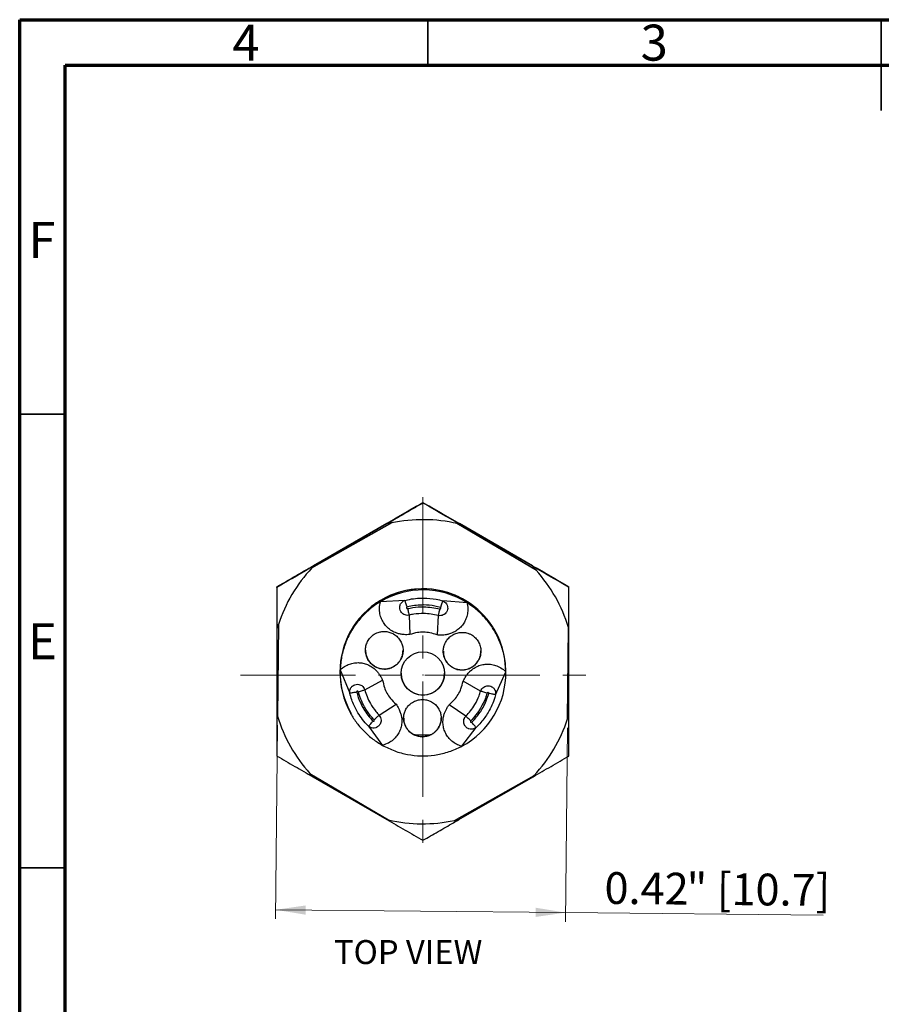
# Model space of a CAD drawing. Units: inches. Extents: x 0.6 to 8.1, y 0.2 to 11.5.
# Drawn here: x 0.6 to 4.3, y 7.2 to 11.5 of the extents above; entities that cross this region are included whole.
import ezdxf

# ---------------------------------------------------------------- set-up
doc = ezdxf.new("R2010")
doc.units = ezdxf.units.IN
doc.header["$MEASUREMENT"] = 0
doc.header["$PDSIZE"] = -1
doc.linetypes.add('CENTERX2', pattern=[0.8, 0.5, -0.1, 0.1, -0.1])
doc.styles.add('SLDTEXTSTYLE0', font='TXT', dxfattribs={"width": 0.75})
doc.dimstyles.new('SLDDIMSTYLE1', dxfattribs={"dimtxt": 0.137795, "dimasz": 0.13, "dimexe": 0, "dimexo": 0.0625, "dimgap": 0.034449, "dimtad": 1, "dimlfac": 0.333333, "dimrnd": 1e-09, "dimdsep": 46, "dimtxsty": 'SLDTEXTSTYLE0', "dimsah": 1, "dimcen": 0.09, "dimadec": 0, "dimazin": 2, "dimtfac": 1, "dimtofl": 0, "dimtmove": 0, "dimatfit": 3, "dimfxl": 0, "dimfrac": 2, "dimtolj": 1, "dimtzin": 12, "dimarcsym": 0})

# ---------------------------------------------------------------- blocks, each defined once
blk = doc.blocks.new('_D_2')
at = {"color": 7, "linetype": 'Continuous', "lineweight": 0}
for p, q in [((1.7092, 8.4341), (1.701, 7.5933)), ((2.968, 8.4218), (2.9598, 7.581)), ((1.7014, 7.6326), (2.9602, 7.6203)), ((2.9602, 7.6203), (4.0776, 7.6094))]:
    blk.add_line(p, q, dxfattribs=at)
at = {"color": 7, "linetype": 'Continuous', "lineweight": 18}
for points in [[(1.7014, 7.6326), (1.8312, 7.6114), (1.8316, 7.6514)], [(2.9602, 7.6203), (2.8304, 7.6416), (2.83, 7.6016)]]:
    blk.add_solid(points, dxfattribs=at)
at = {"color": 7, "linetype": 'Continuous', "lineweight": 18, "char_height": 0.1378, "attachment_point": 1, "rotation": 359.4409, "style": 'SLDTEXTSTYLE0'}
for s, insert in [('0.42', (3.13, 7.7963)), ('" [10.7]', (3.4863, 7.7928))]:
    blk.add_mtext(s, dxfattribs=dict(at, insert=insert))

msp = doc.modelspace()

# ---------------------------------------------------------------- linework, layer by layer
at = {"color": 7, "linetype": 'Continuous', "lineweight": 70}
for p, q in [((0.5906, 0.1969), (0.5906, 11.4961)), ((0.5906, 11.4961), (8.0709, 11.4961)), ((0.7874, 0.3937), (0.7874, 11.2992)), ((0.7874, 11.2992), (7.874, 11.2992))]:
    msp.add_line(p, q, dxfattribs=at)
at = {"color": 7, "linetype": 'Continuous', "lineweight": 35}
for p, q in [((2.3622, 11.2992), (2.3622, 11.4961)), ((4.3307, 11.4961), (4.3307, 11.1024)), ((0.7874, 9.7835), (0.5906, 9.7835)), ((0.7874, 7.815), (0.5906, 7.815))]:
    msp.add_line(p, q, dxfattribs=at)
at = {"color": 7, "linetype": 'CENTERX2', "lineweight": 18}
for p, q in [((2.3409, 9.4231), (2.3409, 7.8792)), ((1.5488, 8.6511), (3.1331, 8.6511))]:
    msp.add_line(p, q, dxfattribs=at)
at = {"color": 7, "linetype": 'Continuous', "lineweight": 25}
for p, q in [((2.3409, 9.3981), (2.3409, 9.4008)), ((2.2063, 9.3127), (1.8568, 9.1154)), ((2.2045, 9.3116), (1.8587, 9.1164)), ((2.1849, 9.3078), (1.863, 9.122)), ((2.1829, 9.3098), (1.865, 9.1262)), ((2.2063, 9.3127), (2.2045, 9.3116)), ((2.49, 9.3088), (2.4882, 9.3099)), ((2.8338, 9.1059), (2.4882, 9.3099)), ((2.8319, 9.1069), (2.49, 9.3088)), ((2.8189, 9.122), (2.497, 9.3078)), ((2.8169, 9.1262), (2.499, 9.3098)), ((1.8587, 9.1164), (1.8568, 9.1154)), ((2.8338, 9.1059), (2.8319, 9.1069)), ((1.707, 9.0321), (1.707, 9.0348)), ((2.9749, 9.0321), (2.9749, 9.0348)), ((2.2618, 8.9753), (2.1566, 8.9699)), ((2.2618, 8.9752), (2.2618, 8.9753)), ((2.4273, 8.9734), (2.4273, 8.9734)), ((2.5323, 8.9656), (2.4273, 8.9734)), ((2.2807, 8.9114), (2.2807, 8.9113)), ((2.2807, 8.9113), (2.2835, 8.827)), ((2.407, 8.9099), (2.4022, 8.8257)), ((2.407, 8.9099), (2.407, 8.9099)), ((1.707, 8.8517), (1.707, 8.4801)), ((1.7135, 8.8727), (1.7096, 8.4714)), ((1.7135, 8.8706), (1.7096, 8.4735)), ((1.7135, 8.8727), (1.7135, 8.8706)), ((2.9684, 8.4612), (2.9723, 8.8583)), ((2.9723, 8.8583), (2.9723, 8.8604)), ((2.9749, 8.4801), (2.9749, 8.8517)), ((1.9809, 8.6659), (1.9809, 8.6607)), ((1.9812, 8.6739), (2.0236, 8.5734)), ((2.6563, 8.5662), (2.7009, 8.6658)), ((2.7009, 8.6607), (2.7009, 8.6659)), ((2.0887, 8.5874), (2.166, 8.6289)), ((2.5915, 8.5817), (2.5151, 8.6249)), ((2.0236, 8.5734), (2.0236, 8.5733)), ((2.0887, 8.5874), (2.0887, 8.5874)), ((2.5915, 8.5817), (2.5915, 8.5817)), ((2.6563, 8.5661), (2.6563, 8.5662)), ((2.1506, 8.4773), (2.2242, 8.5254)), ((2.5271, 8.473), (2.4546, 8.5228)), ((1.7096, 8.4735), (1.7096, 8.4714)), ((2.1506, 8.4773), (2.1506, 8.4773)), ((2.5272, 8.473), (2.5271, 8.473)), ((2.1047, 8.4291), (2.1047, 8.429)), ((2.1047, 8.429), (2.1654, 8.3464)), ((2.5093, 8.3425), (2.5719, 8.4237)), ((2.5719, 8.4237), (2.5719, 8.4238)), ((2.9684, 8.4591), (2.9684, 8.4612)), ((1.8481, 8.2259), (1.8499, 8.2248)), ((1.8499, 8.2248), (2.1919, 8.0229)), ((1.863, 8.2098), (2.1849, 8.024)), ((2.4774, 8.0202), (2.8232, 8.2153)), ((2.497, 8.024), (2.8189, 8.2098)), ((2.8232, 8.2153), (2.8251, 8.2164)), ((2.1919, 8.0229), (2.1937, 8.0219)), ((2.4756, 8.0191), (2.4774, 8.0202))]:
    msp.add_line(p, q, dxfattribs=at)
msp.add_circle((2.3409, 8.6585), 0.0943, dxfattribs=at)
for centre, radius, start, end in [((2.3409, 8.6659), 0.66, 76.9487, 101.9331), ((2.3409, 8.6659), 0.6607, 101.7571, 103.6629), ((2.3409, 8.6659), 0.6607, 76.3371, 77.1247), ((2.3409, 8.6659), 0.66, 136.9478, 161.933), ((2.3409, 8.6659), 0.6606, 136.3363, 137.1239), ((2.3409, 8.6659), 0.6606, 41.7579, 43.6637), ((2.341, 8.6659), 0.66, 16.9488, 41.934), ((2.3409, 8.6659), 0.36, 0.0009, 179.9991), ((2.3409, 8.6659), 0.36, 57.4065, 176.5472), ((2.3409, 8.6607), 0.36, 57.8607, 120.8347), ((2.3409, 8.6659), 0.36, 10.3009, 57.4072), ((2.3409, 8.6659), 0.6606, 161.757, 163.6628), ((2.341, 8.6659), 0.6606, 16.3372, 17.1248), ((2.3409, 8.6659), 0.36, 180, 210.1218), ((2.3409, 8.6659), 0.36, 180, 210.1219), ((2.3409, 8.6607), 0.3597, 177.8486, 209.3482), ((2.3409, 8.6591), 0.0943, 180.0009, 359.9991), ((2.3409, 8.6607), 0.36, 297.8593, 0.835), ((2.3409, 8.6659), 0.6606, 196.3372, 197.1248), ((2.3409, 8.6659), 0.66, 196.9488, 221.934), ((2.341, 8.6659), 0.6606, 341.757, 343.6628), ((2.341, 8.6659), 0.66, 316.9478, 341.933), ((2.3409, 8.6708), 0.2795, 260.8887, 277.6465), ((2.3387, 8.4656), 0.0816, 244.4511, 269.3477), ((2.3387, 8.4656), 0.0816, 269.3477, 294.2443), ((2.3409, 8.6659), 0.6606, 221.7579, 223.6637), ((2.3409, 8.6659), 0.6606, 316.3363, 317.1239), ((2.3409, 8.6659), 0.6607, 256.3371, 257.1247), ((2.3409, 8.6659), 0.66, 256.9487, 281.9331), ((2.3409, 8.6659), 0.6607, 281.7571, 283.6629)]:
    msp.add_arc(centre, radius, start, end, dxfattribs=at)
for points, knots in [([(2.1829, 9.3098), (2.2094, 9.325), (2.2624, 9.3556), (2.3147, 9.3857), (2.3409, 9.4008)], [0, 0, 0, 0, 0.4993349, 1, 1, 1, 1]), ([(2.3409, 9.3981), (2.319, 9.3854), (2.2751, 9.36), (2.2229, 9.3298), (2.1928, 9.3124), (2.1849, 9.3078)], [0, 0, 0, 0, 0.424587, 0.849844, 1, 1, 1, 1]), ([(2.3409, 9.4008), (2.3671, 9.3857), (2.4194, 9.3556), (2.4724, 9.3251), (2.499, 9.3098)], [0, 0, 0, 0, 0.499411, 1, 1, 1, 1]), ([(2.497, 9.3078), (2.4708, 9.323), (2.4185, 9.3532), (2.3668, 9.3832), (2.3409, 9.3981)], [0, 0, 0, 0, 0.499355, 1, 1, 1, 1]), ([(1.707, 9.0348), (1.7289, 9.0475), (1.7728, 9.0729), (1.8256, 9.1035), (1.8565, 9.1213), (1.865, 9.1262)], [0, 0, 0, 0, 0.419282, 0.839224, 1, 1, 1, 1]), ([(1.863, 9.122), (1.8369, 9.1069), (1.7845, 9.0767), (1.7328, 9.047), (1.707, 9.0321)], [0, 0, 0, 0, 0.499355, 1, 1, 1, 1]), ([(2.8169, 9.1262), (2.8434, 9.1109), (2.8964, 9.0802), (2.9487, 9.0499), (2.9749, 9.0348)], [0, 0, 0, 0, 0.4993349, 1, 1, 1, 1]), ([(2.9749, 9.0321), (2.9491, 9.047), (2.8974, 9.0767), (2.8451, 9.1069), (2.8189, 9.122)], [0, 0, 0, 0, 0.499428, 1, 1, 1, 1]), ([(1.707, 9.0321), (1.707, 9.0094), (1.707, 8.9638), (1.707, 8.9036), (1.707, 8.8661), (1.707, 8.8517)], [0, 0, 0, 0, 0.381211, 0.762893, 1, 1, 1, 1]), ([(2.9749, 8.8517), (2.9749, 8.8819), (2.9749, 8.9425), (2.9749, 9.0022), (2.9749, 9.0321)], [0, 0, 0, 0, 0.499355, 1, 1, 1, 1]), ([(2.2459, 8.9629), (2.2459, 8.9629), (2.2479, 8.9657), (2.2526, 8.9709), (2.2588, 8.9738), (2.2618, 8.9752)], [0, 0, 0, 0, 0.0003483, 0.5073469, 1, 1, 1, 1]), ([(2.2618, 8.9753), (2.2618, 8.9753), (2.2658, 8.9763), (2.2814, 8.9801), (2.309, 8.9847), (2.3507, 8.9866), (2.3905, 8.9827), (2.4177, 8.9762), (2.4273, 8.9734), (2.4273, 8.9734)], [0, 0, 0, 0, 0.000042, 0.075469, 0.28636, 0.500086, 0.820911, 0.999958, 1, 1, 1, 1]), ([(2.2618, 8.9752), (2.262, 8.9748), (2.2623, 8.9738), (2.264, 8.9684), (2.2665, 8.9608), (2.2691, 8.9533), (2.2708, 8.9485), (2.2715, 8.9469), (2.2716, 8.9467)], [0, 0, 0, 0, 0.220769, 0.441535, 0.662396, 0.883501, 0.984115, 1, 1, 1, 1]), ([(2.1564, 8.9698), (2.154, 8.9683), (2.135, 8.9568), (2.1015, 8.9316), (2.0609, 8.8894), (2.0277, 8.8413), (2.0028, 8.7884), (1.9861, 8.7321), (1.9828, 8.6933), (1.9812, 8.6739)], [0, 0, 0, 0, 0.023678, 0.1863983, 0.3491187, 0.511839, 0.6745593, 0.8372797, 1, 1, 1, 1]), ([(2.2835, 8.827), (2.2754, 8.8267), (2.2608, 8.8261), (2.2427, 8.8289), (2.2238, 8.834), (2.2046, 8.8432), (2.1861, 8.8574), (2.1715, 8.8747), (2.1607, 8.8946), (2.1538, 8.9171), (2.1513, 8.9422), (2.1547, 8.9603), (2.1564, 8.9694)], [0, 0, 0, 0, 0.077517, 0.141461, 0.205283, 0.317663, 0.429877, 0.54206, 0.654201, 0.766375, 0.881718, 1, 1, 1, 1]), ([(2.2807, 8.9114), (2.2807, 8.9114), (2.2803, 8.9113), (2.2763, 8.9105), (2.2685, 8.9105), (2.2585, 8.9137), (2.2501, 8.9196), (2.2437, 8.9277), (2.24, 8.9377), (2.2398, 8.9459), (2.2413, 8.9544), (2.2435, 8.9594), (2.2459, 8.9629), (2.2459, 8.9629)], [0, 0, 0, 0, 0.000089, 0.017083, 0.15136, 0.289084, 0.407652, 0.530161, 0.676307, 0.80005, 0.837663, 0.999911, 1, 1, 1, 1]), ([(2.2716, 8.9467), (2.2715, 8.9466), (2.271, 8.9463), (2.2703, 8.9455), (2.2699, 8.9446), (2.2697, 8.9437), (2.2697, 8.9429), (2.2701, 8.9418), (2.2708, 8.9409), (2.2719, 8.9401), (2.2732, 8.9397), (2.2742, 8.9397), (2.2747, 8.9398)], [0, 0, 0, 0, 0.043607, 0.164995, 0.286413, 0.307524, 0.412253, 0.517965, 0.617466, 0.730775, 0.866563, 1, 1, 1, 1]), ([(2.4169, 8.945), (2.4088, 8.947), (2.3851, 8.9531), (2.3498, 8.9564), (2.3122, 8.9546), (2.288, 8.9507), (2.2746, 8.9474), (2.2716, 8.9467)], [0, 0, 0, 0, 0.169669, 0.499921, 0.718511, 0.93711, 1, 1, 1, 1]), ([(2.2747, 8.9398), (2.282, 8.9413), (2.3049, 8.9462), (2.3404, 8.9485), (2.3797, 8.9459), (2.4026, 8.9407), (2.4137, 8.9382)], [0, 0, 0, 0, 0.1604024, 0.49994, 0.7576765, 1, 1, 1, 1]), ([(2.2747, 8.9398), (2.2747, 8.9394), (2.2754, 8.9362), (2.2767, 8.9297), (2.2785, 8.9214), (2.28, 8.9145), (2.2805, 8.9124), (2.2807, 8.9114)], [0, 0, 0, 0, 0.03197, 0.245223, 0.49683, 0.748415, 1, 1, 1, 1]), ([(2.5324, 8.9652), (2.5339, 8.9568), (2.5367, 8.9402), (2.5346, 8.9169), (2.5285, 8.8955), (2.5187, 8.8762), (2.5057, 8.8592), (2.4891, 8.8451), (2.4711, 8.835), (2.4536, 8.8289), (2.4386, 8.8259), (2.4247, 8.8247), (2.4128, 8.8247), (2.405, 8.8254), (2.4022, 8.8257)], [0, 0, 0, 0, 0.106555, 0.212999, 0.319402, 0.425759, 0.532115, 0.638512, 0.744943, 0.820381, 0.879346, 0.925957, 0.973615, 1, 1, 1, 1]), ([(2.4429, 8.9607), (2.4429, 8.9607), (2.443, 8.9605), (2.4454, 8.9568), (2.4474, 8.9519), (2.4486, 8.9436), (2.4483, 8.9353), (2.4443, 8.9253), (2.4375, 8.9173), (2.429, 8.9117), (2.4185, 8.9086), (2.4108, 8.9091), (2.407, 8.9099), (2.407, 8.9099)], [0, 0, 0, 0, 0.000089, 0.010116, 0.16245, 0.197112, 0.324182, 0.472505, 0.596176, 0.714192, 0.852193, 0.999911, 1, 1, 1, 1]), ([(2.4137, 8.9382), (2.4136, 8.9378), (2.4129, 8.9346), (2.4114, 8.9281), (2.4094, 8.9199), (2.4077, 8.913), (2.4072, 8.911), (2.407, 8.9099)], [0, 0, 0, 0, 0.03197, 0.245223, 0.49683, 0.748415, 1, 1, 1, 1]), ([(2.4137, 8.9382), (2.4141, 8.9382), (2.4151, 8.9381), (2.4164, 8.9385), (2.4175, 8.9392), (2.4182, 8.9401), (2.4187, 8.9412), (2.4187, 8.942), (2.4185, 8.9429), (2.4182, 8.9438), (2.4175, 8.9446), (2.417, 8.9449), (2.4169, 8.945)], [0, 0, 0, 0, 0.130523, 0.266505, 0.379428, 0.479602, 0.587527, 0.694456, 0.713631, 0.835048, 0.956433, 1, 1, 1, 1]), ([(2.4273, 8.9734), (2.4271, 8.9729), (2.4268, 8.9719), (2.425, 8.9666), (2.4223, 8.9591), (2.4195, 8.9516), (2.4177, 8.9468), (2.417, 8.9452), (2.4169, 8.945)], [0, 0, 0, 0, 0.220769, 0.441535, 0.662396, 0.883501, 0.984115, 1, 1, 1, 1]), ([(2.4273, 8.9734), (2.4303, 8.9719), (2.4364, 8.9688), (2.441, 8.9635), (2.4429, 8.9607), (2.4429, 8.9607)], [0, 0, 0, 0, 0.4924363, 0.9996518, 1, 1, 1, 1]), ([(2.7009, 8.6659), (2.6996, 8.6867), (2.697, 8.727), (2.6805, 8.7847), (2.6562, 8.8379), (2.6233, 8.8863), (2.5826, 8.9304), (2.5495, 8.9535), (2.5325, 8.9655)], [0, 0, 0, 0, 0.1743792, 0.3371896, 0.5, 0.6628105, 0.8256209, 1, 1, 1, 1]), ([(2.407, 8.9099), (2.407, 8.9099), (2.3969, 8.9126), (2.376, 8.9167), (2.3405, 8.9194), (2.3084, 8.9171), (2.2875, 8.913), (2.2807, 8.9113), (2.2807, 8.9113)], [0, 0, 0, 0, 0.000056, 0.245301, 0.500056, 0.835683, 0.999944, 1, 1, 1, 1]), ([(2.2443, 8.7984), (2.2402, 8.8045), (2.2321, 8.8168), (2.2157, 8.8293), (2.198, 8.8373), (2.1819, 8.8407), (2.1661, 8.8408), (2.1493, 8.838), (2.1308, 8.8303), (2.1127, 8.8156), (2.1, 8.7975), (2.0929, 8.7776), (2.0911, 8.7601), (2.0925, 8.7452), (2.096, 8.7315), (2.1022, 8.7179), (2.1123, 8.7038), (2.1259, 8.6915), (2.1428, 8.6822), (2.1612, 8.6771), (2.1783, 8.6765), (2.1935, 8.6789), (2.2079, 8.6838), (2.2219, 8.6918), (2.2342, 8.7033), (2.243, 8.7152), (2.2497, 8.7285), (2.2546, 8.7458), (2.2552, 8.7644), (2.2518, 8.7829), (2.2468, 8.7932), (2.2443, 8.7984)], [0, 0, 0, 0, 0.051344, 0.104197, 0.14258, 0.181879, 0.208788, 0.236309, 0.277155, 0.3102, 0.343397, 0.373214, 0.403884, 0.426216, 0.449186, 0.48031, 0.512305, 0.55589, 0.600707, 0.6456, 0.691482, 0.720915, 0.750777, 0.78891, 0.813935, 0.834076, 0.854264, 0.879506, 0.920472, 0.959687, 1, 1, 1, 1]), ([(2.4022, 8.8257), (2.3919, 8.8292), (2.3731, 8.8356), (2.3441, 8.8382), (2.3143, 8.8366), (2.2945, 8.8305), (2.2835, 8.827)], [0, 0, 0, 0, 0.267452, 0.488859, 0.716688, 1, 1, 1, 1]), ([(2.582, 8.7955), (2.5779, 8.8016), (2.5697, 8.8138), (2.5547, 8.8248), (2.5412, 8.8315), (2.528, 8.8355), (2.5135, 8.8373), (2.4967, 8.8361), (2.4794, 8.8311), (2.4629, 8.8217), (2.4491, 8.809), (2.4393, 8.7948), (2.4329, 8.7797), (2.4293, 8.764), (2.429, 8.7471), (2.4324, 8.7305), (2.4382, 8.7164), (2.4462, 8.7038), (2.4582, 8.691), (2.473, 8.6814), (2.4892, 8.6753), (2.5069, 8.6724), (2.5266, 8.6737), (2.546, 8.6804), (2.5626, 8.6911), (2.5746, 8.7034), (2.5834, 8.7171), (2.5902, 8.7332), (2.5935, 8.7534), (2.591, 8.7763), (2.5849, 8.7894), (2.582, 8.7955)], [0, 0, 0, 0, 0.03238, 0.064631, 0.086362, 0.108716, 0.138881, 0.169892, 0.212325, 0.255953, 0.299763, 0.344489, 0.3778, 0.411682, 0.448709, 0.47572, 0.496111, 0.516571, 0.541046, 0.580006, 0.615511, 0.65192, 0.702887, 0.755332, 0.79591, 0.837489, 0.865461, 0.89406, 0.93642, 0.970204, 1, 1, 1, 1]), ([(2.0919, 8.76), (2.0918, 8.7578), (2.0917, 8.7514), (2.0937, 8.7402), (2.0981, 8.7269), (2.1059, 8.7126), (2.1171, 8.6995), (2.1329, 8.6876), (2.1522, 8.6795), (2.1723, 8.6768), (2.191, 8.6788), (2.2064, 8.6838), (2.2205, 8.6917), (2.2315, 8.7011), (2.2405, 8.7121), (2.2466, 8.7225), (2.2516, 8.735), (2.2544, 8.7473), (2.2545, 8.7553), (2.2546, 8.7588)], [0, 0, 0, 0, 0.020119, 0.060289, 0.11391, 0.169036, 0.245855, 0.324815, 0.427498, 0.533136, 0.611132, 0.69063, 0.74785, 0.805462, 0.839293, 0.873339, 0.904377, 0.958564, 1, 1, 1, 1]), ([(2.4297, 8.755), (2.4296, 8.7523), (2.4295, 8.7449), (2.4319, 8.7328), (2.4371, 8.7194), (2.4431, 8.7091), (2.4514, 8.6985), (2.4616, 8.6894), (2.4733, 8.6823), (2.488, 8.6762), (2.5062, 8.6729), (2.5275, 8.6746), (2.5485, 8.6821), (2.5652, 8.6939), (2.5773, 8.7078), (2.5847, 8.7202), (2.5896, 8.7335), (2.5922, 8.7451), (2.5922, 8.7531), (2.5921, 8.7562)], [0, 0, 0, 0, 0.031542, 0.089689, 0.123402, 0.15732, 0.188408, 0.24333, 0.296902, 0.351729, 0.450876, 0.552763, 0.654923, 0.760372, 0.819619, 0.880101, 0.925318, 0.971627, 1, 1, 1, 1]), ([(1.9815, 8.6743), (1.9879, 8.6796), (2.0008, 8.6902), (2.0219, 8.6997), (2.0433, 8.705), (2.0648, 8.7058), (2.0858, 8.7027), (2.1062, 8.6952), (2.1238, 8.6844), (2.1377, 8.672), (2.1477, 8.6605), (2.1557, 8.649), (2.1617, 8.6386), (2.1649, 8.6314), (2.166, 8.6289)], [0, 0, 0, 0, 0.106555, 0.212999, 0.319402, 0.425759, 0.532115, 0.638512, 0.744943, 0.820381, 0.879346, 0.925957, 0.973615, 1, 1, 1, 1]), ([(2.5151, 8.6249), (2.5188, 8.6321), (2.5256, 8.6451), (2.537, 8.6595), (2.5507, 8.6735), (2.5682, 8.6857), (2.5895, 8.695), (2.6117, 8.6992), (2.6342, 8.699), (2.6569, 8.6939), (2.6797, 8.6839), (2.6936, 8.6721), (2.7006, 8.6661)], [0, 0, 0, 0, 0.077517, 0.141461, 0.205283, 0.317663, 0.429877, 0.54206, 0.654201, 0.766375, 0.881718, 1, 1, 1, 1]), ([(2.0236, 8.5733), (2.0234, 8.5767), (2.023, 8.5835), (2.0253, 8.5901), (2.0268, 8.5931), (2.0268, 8.5931)], [0, 0, 0, 0, 0.492436, 0.999652, 1, 1, 1, 1]), ([(2.0268, 8.5931), (2.0268, 8.5931), (2.0269, 8.5934), (2.0289, 8.5972), (2.0322, 8.6014), (2.0387, 8.6066), (2.0461, 8.6105), (2.0567, 8.612), (2.0671, 8.6102), (2.0761, 8.6056), (2.084, 8.5981), (2.0875, 8.5911), (2.0887, 8.5874), (2.0887, 8.5874)], [0, 0, 0, 0, 0.000089, 0.010116, 0.16245, 0.197112, 0.324182, 0.472505, 0.596176, 0.714192, 0.852193, 0.999911, 1, 1, 1, 1]), ([(2.166, 8.6289), (2.1682, 8.6182), (2.172, 8.5988), (2.1843, 8.5723), (2.2005, 8.5473), (2.2158, 8.5332), (2.2242, 8.5254)], [0, 0, 0, 0, 0.267452, 0.488859, 0.716688, 1, 1, 1, 1]), ([(2.4546, 8.5228), (2.4627, 8.5299), (2.4777, 8.543), (2.4945, 8.5669), (2.508, 8.5934), (2.5126, 8.6137), (2.5151, 8.6249)], [0, 0, 0, 0, 0.267452, 0.488859, 0.716688, 1, 1, 1, 1]), ([(2.5915, 8.5817), (2.5915, 8.5817), (2.5917, 8.5821), (2.593, 8.5859), (2.5969, 8.5927), (2.6047, 8.5997), (2.6139, 8.604), (2.6242, 8.6056), (2.6347, 8.6038), (2.6419, 8.5998), (2.6485, 8.5943), (2.6517, 8.5899), (2.6535, 8.586), (2.6535, 8.586)], [0, 0, 0, 0, 0.000089, 0.017083, 0.15136, 0.289084, 0.407652, 0.530161, 0.676307, 0.80005, 0.837663, 0.999911, 1, 1, 1, 1]), ([(2.0236, 8.5733), (2.0241, 8.5734), (2.0251, 8.5735), (2.0306, 8.5745), (2.0383, 8.5759), (2.0462, 8.5772), (2.0512, 8.578), (2.053, 8.5782), (2.0532, 8.5782)], [0, 0, 0, 0, 0.220769, 0.441535, 0.662396, 0.883501, 0.984115, 1, 1, 1, 1]), ([(2.1047, 8.429), (2.1047, 8.429), (2.1018, 8.432), (2.0907, 8.4436), (2.073, 8.4652), (2.0504, 8.5003), (2.0339, 8.5368), (2.026, 8.5636), (2.0236, 8.5734), (2.0236, 8.5734)], [0, 0, 0, 0, 0.000042, 0.075469, 0.28636, 0.500086, 0.820911, 0.999958, 1, 1, 1, 1]), ([(2.0607, 8.5788), (2.0605, 8.5792), (2.0601, 8.5801), (2.0591, 8.5811), (2.058, 8.5816), (2.0568, 8.5818), (2.0557, 8.5817), (2.0549, 8.5813), (2.0542, 8.5807), (2.0536, 8.5799), (2.0533, 8.5789), (2.0532, 8.5783), (2.0532, 8.5782)], [0, 0, 0, 0, 0.130523, 0.266505, 0.379428, 0.479602, 0.587527, 0.694456, 0.713631, 0.835048, 0.956433, 1, 1, 1, 1]), ([(2.0532, 8.5782), (2.0555, 8.5702), (2.0621, 8.5466), (2.0769, 8.5144), (2.0972, 8.4828), (2.1127, 8.4637), (2.1223, 8.4538), (2.1244, 8.4516)], [0, 0, 0, 0, 0.169669, 0.499921, 0.718511, 0.93711, 1, 1, 1, 1]), ([(2.0607, 8.5788), (2.0611, 8.5789), (2.0642, 8.5799), (2.0706, 8.5819), (2.0787, 8.5844), (2.0855, 8.5864), (2.0876, 8.5871), (2.0887, 8.5874)], [0, 0, 0, 0, 0.03197, 0.245223, 0.49683, 0.748415, 1, 1, 1, 1]), ([(2.1289, 8.4576), (2.1238, 8.4632), (2.1082, 8.4806), (2.0884, 8.5103), (2.0711, 8.5456), (2.0641, 8.568), (2.0607, 8.5788)], [0, 0, 0, 0, 0.160402, 0.49994, 0.757676, 1, 1, 1, 1]), ([(2.0887, 8.5874), (2.0887, 8.5874), (2.0914, 8.5773), (2.0983, 8.5571), (2.1137, 8.5251), (2.1318, 8.4984), (2.1458, 8.4824), (2.1506, 8.4773), (2.1506, 8.4773)], [0, 0, 0, 0, 0.000056, 0.245301, 0.500056, 0.835683, 0.999944, 1, 1, 1, 1]), ([(2.5271, 8.473), (2.5271, 8.473), (2.5345, 8.4804), (2.5486, 8.4964), (2.5686, 8.5259), (2.5827, 8.5548), (2.5895, 8.575), (2.5915, 8.5817), (2.5915, 8.5817)], [0, 0, 0, 0, 0.000056, 0.245301, 0.500056, 0.835683, 0.999944, 1, 1, 1, 1]), ([(2.6193, 8.5725), (2.617, 8.5653), (2.6098, 8.5431), (2.5939, 8.5111), (2.572, 8.4784), (2.5561, 8.4612), (2.5484, 8.4529)], [0, 0, 0, 0, 0.160402, 0.49994, 0.757676, 1, 1, 1, 1]), ([(2.5527, 8.4467), (2.5585, 8.4526), (2.5756, 8.4702), (2.5961, 8.4991), (2.6134, 8.5325), (2.6221, 8.5555), (2.6259, 8.5687), (2.6268, 8.5717)], [0, 0, 0, 0, 0.169669, 0.499921, 0.718511, 0.93711, 1, 1, 1, 1]), ([(2.6563, 8.5662), (2.6563, 8.5662), (2.6552, 8.5621), (2.6507, 8.5467), (2.6408, 8.5205), (2.6217, 8.4835), (2.5983, 8.4509), (2.5791, 8.4306), (2.5719, 8.4237), (2.5719, 8.4237)], [0, 0, 0, 0, 0.0000423, 0.075469, 0.2863602, 0.5000859, 0.8209115, 0.9999577, 1, 1, 1, 1]), ([(2.6193, 8.5725), (2.6189, 8.5726), (2.6158, 8.5737), (2.6095, 8.5757), (2.6014, 8.5784), (2.5947, 8.5806), (2.5926, 8.5813), (2.5915, 8.5817)], [0, 0, 0, 0, 0.03197, 0.245223, 0.49683, 0.748415, 1, 1, 1, 1]), ([(2.6268, 8.5717), (2.6268, 8.5718), (2.6268, 8.5724), (2.6264, 8.5734), (2.6259, 8.5742), (2.6252, 8.5748), (2.6244, 8.5752), (2.6233, 8.5754), (2.6222, 8.5752), (2.621, 8.5747), (2.6199, 8.5738), (2.6195, 8.5729), (2.6193, 8.5725)], [0, 0, 0, 0, 0.043607, 0.164995, 0.286413, 0.307524, 0.412253, 0.517965, 0.617466, 0.730775, 0.866563, 1, 1, 1, 1]), ([(2.6563, 8.5661), (2.6558, 8.5662), (2.6548, 8.5664), (2.6494, 8.5675), (2.6416, 8.569), (2.6338, 8.5705), (2.6288, 8.5714), (2.627, 8.5716), (2.6268, 8.5717)], [0, 0, 0, 0, 0.220769, 0.441535, 0.662396, 0.883501, 0.984115, 1, 1, 1, 1]), ([(2.6535, 8.586), (2.6535, 8.586), (2.655, 8.5829), (2.6571, 8.5763), (2.6566, 8.5695), (2.6563, 8.5661)], [0, 0, 0, 0, 0.000348, 0.507347, 1, 1, 1, 1]), ([(2.2242, 8.5254), (2.2286, 8.5186), (2.2364, 8.5063), (2.2431, 8.4894), (2.2483, 8.4707), (2.25, 8.4496), (2.2472, 8.4268), (2.2396, 8.4058), (2.228, 8.3867), (2.2121, 8.3699), (2.1918, 8.3554), (2.1745, 8.3495), (2.1658, 8.3465)], [0, 0, 0, 0, 0.077517, 0.141461, 0.205283, 0.317663, 0.429877, 0.54206, 0.654201, 0.766375, 0.881718, 1, 1, 1, 1]), ([(2.4098, 8.504), (2.4064, 8.5093), (2.3993, 8.52), (2.3851, 8.5317), (2.3692, 8.5399), (2.3544, 8.5442), (2.3392, 8.5456), (2.3243, 8.5444), (2.311, 8.5408), (2.2995, 8.5356), (2.2879, 8.5282), (2.2766, 8.5177), (2.2666, 8.5034), (2.2598, 8.4872), (2.2567, 8.4697), (2.2575, 8.4515), (2.2621, 8.4352), (2.2695, 8.4209), (2.28, 8.4071), (2.2958, 8.3942), (2.3176, 8.3851), (2.3399, 8.3824), (2.3611, 8.3857), (2.3773, 8.3924), (2.3895, 8.4006), (2.3997, 8.41), (2.4085, 8.4215), (2.416, 8.4366), (2.4203, 8.4539), (2.4205, 8.472), (2.4172, 8.489), (2.4123, 8.499), (2.4098, 8.504)], [0, 0, 0, 0, 0.044127, 0.089672, 0.117229, 0.144999, 0.164776, 0.184576, 0.210808, 0.232342, 0.254424, 0.293832, 0.334267, 0.376763, 0.420093, 0.460502, 0.501903, 0.529846, 0.558417, 0.600695, 0.634443, 0.668367, 0.69839, 0.728761, 0.75052, 0.772903, 0.803097, 0.834136, 0.876603, 0.920267, 0.959799, 1, 1, 1, 1]), ([(2.5089, 8.3426), (2.501, 8.3454), (2.4853, 8.3511), (2.4664, 8.3643), (2.4509, 8.38), (2.4393, 8.3979), (2.4313, 8.4174), (2.4275, 8.4385), (2.4279, 8.4589), (2.4315, 8.477), (2.4365, 8.4913), (2.4424, 8.5039), (2.4484, 8.5142), (2.4529, 8.5205), (2.4546, 8.5228)], [0, 0, 0, 0, 0.106555, 0.212999, 0.319402, 0.425759, 0.532115, 0.638512, 0.744943, 0.820381, 0.879346, 0.925957, 0.973615, 1, 1, 1, 1]), ([(1.707, 8.4801), (1.707, 8.4499), (1.707, 8.3895), (1.707, 8.3299), (1.707, 8.3001)], [0, 0, 0, 0, 0.499355, 1, 1, 1, 1]), ([(2.1506, 8.4773), (2.1506, 8.4773), (2.1509, 8.477), (2.1535, 8.4739), (2.1575, 8.4672), (2.1596, 8.4569), (2.1587, 8.4467), (2.1549, 8.4371), (2.1481, 8.4289), (2.1411, 8.4247), (2.1331, 8.4217), (2.1276, 8.4211), (2.1233, 8.4215), (2.1233, 8.4215)], [0, 0, 0, 0, 0.000089, 0.017083, 0.15136, 0.289084, 0.407652, 0.530161, 0.676307, 0.80005, 0.837663, 0.999911, 1, 1, 1, 1]), ([(2.1289, 8.4576), (2.1292, 8.4579), (2.1316, 8.4601), (2.1366, 8.4645), (2.1429, 8.4702), (2.1482, 8.475), (2.1498, 8.4766), (2.1506, 8.4773)], [0, 0, 0, 0, 0.0319699, 0.2452229, 0.4968302, 0.7484146, 1, 1, 1, 1]), ([(2.2575, 8.4651), (2.2577, 8.46), (2.2579, 8.4482), (2.2635, 8.4322), (2.2719, 8.4181), (2.2826, 8.4054), (2.294, 8.3967), (2.3026, 8.3925), (2.3035, 8.392)], [0, 0, 0, 0, 0.200743, 0.458143, 0.599965, 0.744748, 0.972124, 1, 1, 1, 1]), ([(2.3722, 8.3913), (2.3748, 8.3925), (2.3816, 8.3958), (2.391, 8.4025), (2.4011, 8.4122), (2.4097, 8.4242), (2.4167, 8.4396), (2.4203, 8.4536), (2.4199, 8.4624), (2.4197, 8.4651)], [0, 0, 0, 0, 0.076158, 0.195734, 0.318731, 0.48595, 0.657838, 0.896493, 1, 1, 1, 1]), ([(2.5531, 8.4166), (2.5531, 8.4166), (2.5529, 8.4166), (2.5486, 8.4164), (2.5433, 8.4171), (2.5355, 8.4201), (2.5285, 8.4246), (2.5218, 8.433), (2.5183, 8.4429), (2.5177, 8.4531), (2.5202, 8.4637), (2.5245, 8.4701), (2.5272, 8.473), (2.5272, 8.473)], [0, 0, 0, 0, 0.000089, 0.010116, 0.16245, 0.197112, 0.324182, 0.472505, 0.596176, 0.714192, 0.852193, 0.999911, 1, 1, 1, 1]), ([(2.5484, 8.4529), (2.5481, 8.4532), (2.5457, 8.4554), (2.5409, 8.4599), (2.5347, 8.4658), (2.5295, 8.4707), (2.5279, 8.4723), (2.5272, 8.473)], [0, 0, 0, 0, 0.03197, 0.245223, 0.49683, 0.748415, 1, 1, 1, 1]), ([(2.9749, 8.3001), (2.9749, 8.3228), (2.9749, 8.3682), (2.9749, 8.4283), (2.9749, 8.4657), (2.9749, 8.4801)], [0, 0, 0, 0, 0.381211, 0.762893, 1, 1, 1, 1]), ([(2.1047, 8.4291), (2.105, 8.4294), (2.1057, 8.4301), (2.1095, 8.4342), (2.1147, 8.4401), (2.1199, 8.446), (2.1232, 8.45), (2.1243, 8.4514), (2.1244, 8.4516)], [0, 0, 0, 0, 0.2207689, 0.4415345, 0.6623957, 0.8835013, 0.9841149, 1, 1, 1, 1]), ([(2.1233, 8.4215), (2.1233, 8.4215), (2.1199, 8.4218), (2.1131, 8.4233), (2.1075, 8.4272), (2.1047, 8.4291)], [0, 0, 0, 0, 0.000348, 0.507347, 1, 1, 1, 1]), ([(2.1244, 8.4516), (2.1246, 8.4515), (2.1251, 8.4512), (2.1261, 8.451), (2.1271, 8.4511), (2.1279, 8.4514), (2.1287, 8.4518), (2.1294, 8.4527), (2.1298, 8.4538), (2.1299, 8.455), (2.1297, 8.4564), (2.1291, 8.4572), (2.1289, 8.4576)], [0, 0, 0, 0, 0.043607, 0.164995, 0.286413, 0.307524, 0.412253, 0.517965, 0.617466, 0.730775, 0.866563, 1, 1, 1, 1]), ([(2.5484, 8.4529), (2.5482, 8.4525), (2.5476, 8.4517), (2.5473, 8.4503), (2.5474, 8.4491), (2.5478, 8.448), (2.5485, 8.447), (2.5492, 8.4466), (2.5501, 8.4463), (2.551, 8.4462), (2.552, 8.4464), (2.5526, 8.4466), (2.5527, 8.4467)], [0, 0, 0, 0, 0.130523, 0.266505, 0.379428, 0.479602, 0.587527, 0.694456, 0.713631, 0.835048, 0.956433, 1, 1, 1, 1]), ([(2.5719, 8.4238), (2.5716, 8.4241), (2.5709, 8.4248), (2.5673, 8.429), (2.5622, 8.435), (2.5571, 8.4411), (2.5539, 8.4451), (2.5529, 8.4465), (2.5527, 8.4467)], [0, 0, 0, 0, 0.220769, 0.441535, 0.662396, 0.883501, 0.984115, 1, 1, 1, 1]), ([(2.5719, 8.4238), (2.5691, 8.4219), (2.5634, 8.4181), (2.5566, 8.4168), (2.5531, 8.4166), (2.5531, 8.4166)], [0, 0, 0, 0, 0.492436, 0.999652, 1, 1, 1, 1]), ([(2.1654, 8.3464), (2.1828, 8.3377), (2.2176, 8.3203), (2.2743, 8.3054), (2.3325, 8.2992), (2.3909, 8.3026), (2.448, 8.3153), (2.4869, 8.3309), (2.5067, 8.3411), (2.5092, 8.3424)], [0, 0, 0, 0, 0.1627203, 0.3254406, 0.4881609, 0.6508812, 0.8136014, 0.9763217, 1, 1, 1, 1]), ([(1.707, 8.3001), (1.7328, 8.2851), (1.7844, 8.2552), (1.8368, 8.2249), (1.863, 8.2098)], [0, 0, 0, 0, 0.499428, 1, 1, 1, 1]), ([(2.8189, 8.2098), (2.845, 8.2249), (2.8974, 8.2552), (2.949, 8.2851), (2.9749, 8.3001)], [0, 0, 0, 0, 0.4993547, 1, 1, 1, 1]), ([(2.1849, 8.024), (2.211, 8.0089), (2.2634, 7.9787), (2.3151, 7.949), (2.3409, 7.9341)], [0, 0, 0, 0, 0.4993547, 1, 1, 1, 1]), ([(2.3409, 7.9341), (2.3629, 7.9467), (2.4068, 7.972), (2.459, 8.002), (2.4891, 8.0194), (2.497, 8.024)], [0, 0, 0, 0, 0.424587, 0.849844, 1, 1, 1, 1])]:
    msp.add_open_spline(points, degree=3, knots=knots, dxfattribs=at)
msp.add_open_spline([(2.0271, 8.4842), (2.0358, 8.4702), (2.0531, 8.4421), (2.086, 8.4051), (2.1232, 8.3722), (2.1513, 8.355), (2.1654, 8.3464)], degree=3, dxfattribs=at)
at = {"color": 7, "linetype": 'Continuous', "lineweight": 0}
msp.add_point((2.3409, 8.6511), dxfattribs=at)
msp.add_point((2.3409, 8.6511), dxfattribs=at)

# ---------------------------------------------------------------- texts
at = {"color": 7, "linetype": 'Continuous', "lineweight": 0, "style": 'SLDTEXTSTYLE0'}
for s, insert, char_height, attachment_point in [('4', (1.5732, 11.4746), 0.1562, 2), ('3', (3.3449, 11.4746), 0.1562, 2), ('F', (0.6873, 10.6183), 0.1562, 2), ('E', (0.6893, 8.8762), 0.1562, 2), ('TOP VIEW', (1.9547, 7.5011), 0.10417, 1)]:
    msp.add_mtext(s, dxfattribs=dict(at, insert=insert, char_height=char_height, attachment_point=attachment_point))

# ---------------------------------------------------------------- dimensions: what is measured, and where the dimension line sits
at = {"color": 7, "linetype": 'Continuous', "lineweight": 18}
dim = msp.add_linear_dim(base=(2.9602, 7.6203), p1=(1.7096, 8.4735), p2=(2.9684, 8.4612), angle=359.4409, text='<>" [10.7]', dimstyle='SLDDIMSTYLE1', dxfattribs=at)
dim.commit()
dim.dimension.update_dxf_attribs({"geometry": '_D_2', "text_midpoint": (3.6029, 7.6141), "dimtype": 160})

doc.saveas('drawing.dxf')
